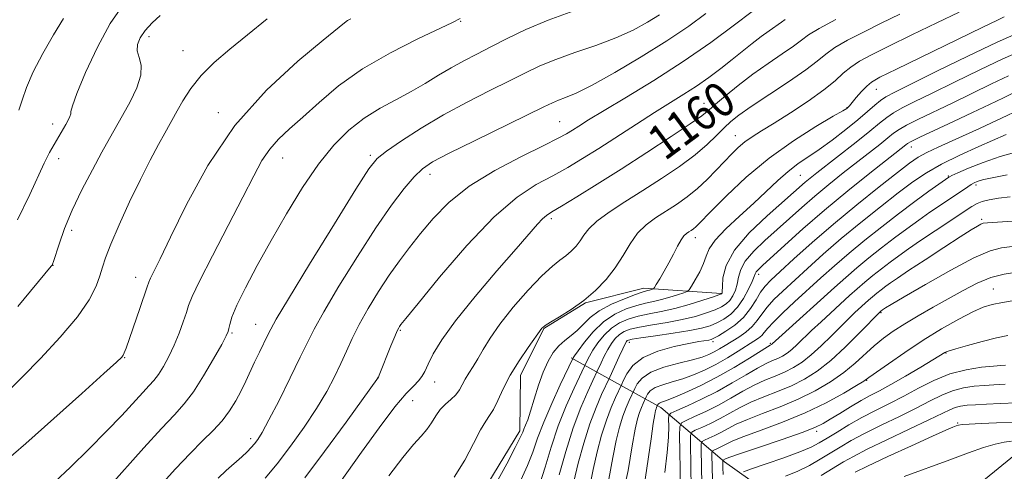
# Model space of a CAD drawing. Extents: x 2179800 to 2182700, y 339800 to 342700.
# Drawn here: x 2181649 to 2181876, y 340629 to 340734 of the extents above; entities that cross this region are included whole.
import ezdxf

# ---------------------------------------------------------------- set-up
doc = ezdxf.new("R2010")
doc.units = 0
doc.header["$MEASUREMENT"] = 0
for name, color, linetype, lineweight in [('DTM HARD BREAKLINE', 7, 'Continuous', 0), ('DTM SPOT ELEVATION', 2, 'Continuous', 13), ('INDEX CONTOUR', 41, 'Continuous', 13), ('INDEX CONTOUR LABEL', 244, 'Continuous', 0), ('INTERMEDIATE CONTOUR', 44, 'Continuous', 0)]:
    doc.layers.add(name, color=color, linetype=linetype, lineweight=lineweight)
doc.styles.add('Style-ITALICS', font='ITALICS.shx')

msp = doc.modelspace()

# ---------------------------------------------------------------- linework, layer by layer
at = {"layer": 'DTM HARD BREAKLINE'}
for points in [[(2181810.75, 340670.51, 1150.09), (2181792.76, 340671.74, 1154.57), (2181779.31, 340668.34, 1155.98), (2181769.72, 340662.43, 1155.91), (2181764.32, 340651.53, 1155.38), (2181764.2, 340638.82, 1154.39), (2181753.08, 340620.57, 1154.89), (2181733.82, 340600.98, 1155.81), (2181722.06, 340589.8, 1155.38), (2181704.26, 340574.08, 1154.82), (2181685.75, 340558.72, 1155.03), (2181670.44, 340544.75, 1152.91), (2181657.6, 340531.46, 1152.7), (2181642.98, 340516.41, 1152.77), (2181634.37, 340502.73, 1152.24), (2181620.05, 340481.68, 1152.84), (2181606.5, 340467.69, 1152.84), (2181598.24, 340453.64, 1152.31), (2181585.68, 340432.93, 1152.27), (2181574.59, 340417.5, 1151.43)], [(2181776.01, 340655.66, 1152.27), (2181796.73, 340644.16, 1137.41), (2181811.44, 340631.66, 1125.65), (2181825.47, 340621.64, 1119.09), (2181834.24, 340615.56, 1113.86)], [(2181879.56, 340634.16, 1114.92), (2181864.61, 340621.94, 1113.05), (2181850.06, 340613.96, 1111.95), (2181840.8, 340605.93, 1110.68), (2181831.16, 340594.37, 1108.99), (2181826.12, 340584.18, 1107.68), (2181822.15, 340575.74, 1106.31), (2181815.71, 340566.98, 1105.35), (2181808.23, 340560.34, 1104.96), (2181795.81, 340553.05, 1104.22), (2181790.8, 340546.03, 1103.34), (2181787.14, 340532.65, 1102.35), (2181785.25, 340519.61, 1100.87), (2181780.19, 340508.36, 1100.06), (2181774.47, 340500.64, 1099.21), (2181771.59, 340494.67, 1097.9), (2181765.13, 340484.14, 1097.34), (2181759.4, 340475.02, 1096.67), (2181753.3, 340465.54, 1096.14), (2181747.2, 340455.01, 1095.43), (2181742.18, 340446.93, 1094.69), (2181740.7, 340439.53, 1093.98), (2181740.62, 340431.77, 1093.21), (2181738.77, 340422.61, 1091.94)]]:
    msp.add_polyline3d(points, dxfattribs=at)
at = {"layer": 'DTM SPOT ELEVATION'}
for p in [(2181750.5, 340733.31, 1171.91), (2181678.58, 340729.81, 1177.51), (2181686.39, 340726.57, 1177.08), (2181846.45, 340717.65, 1153.23), (2181806.71, 340714.35, 1160.66), (2181694.61, 340712.25, 1174.37), (2181839.72, 340713.38, 1154.05), (2181773.39, 340710.19, 1164.96), (2181656.37, 340709.65, 1180.51), (2181813.88, 340706.9, 1156.78), (2181854.57, 340704.32, 1145.36), (2181657.76, 340701.59, 1179.51), (2181709.46, 340701.8, 1171.25), (2181729.64, 340702.36, 1168.29), (2181743.47, 340697.97, 1165.41), (2181828.95, 340697.75, 1150.98), (2181863.05, 340697.6, 1140.13), (2181869.45, 340695.53, 1137.62), (2181771.41, 340687.76, 1159.65), (2181870.77, 340687.62, 1134.29), (2181660.71, 340685.09, 1177.52), (2181804.67, 340683.36, 1153.43), (2181656.39, 340676.99, 1177.97), (2181675.5, 340674.2, 1174.61), (2181819.31, 340674.89, 1145.53), (2181873.48, 340671.56, 1128.85), (2181847.56, 340666.04, 1131.81), (2181703.19, 340663.4, 1168.8), (2181697.77, 340661.41, 1169.83), (2181736.61, 340661.97, 1161.84), (2181789.43, 340659.25, 1145.5), (2181808.75, 340659.38, 1143.64), (2181821.97, 340658.97, 1138.21), (2181672.97, 340655.67, 1173.92), (2181862.5, 340656.76, 1125.92), (2181731.41, 340651.13, 1162.02), (2181744.54, 340650.06, 1159.35), (2181844.22, 340650.48, 1127.93), (2181739.41, 340645.75, 1159.16), (2181865.21, 340640.61, 1118.15), (2181702.01, 340637.02, 1166.44), (2181832.69, 340638.68, 1125.58)]:
    msp.add_point(p, dxfattribs=at)
at = {"layer": 'INDEX CONTOUR'}
for points in [[(2181648.194, 340687.52, 1180), (2181651.064, 340693.312, 1180), (2181654.377, 340700.573, 1180), (2181655.123, 340702.115, 1180), (2181655.618, 340703.037, 1180), (2181659.35, 340709.528, 1180), (2181659.905, 340710.524, 1180), (2181660.3, 340711.318, 1180), (2181660.504, 340711.934, 1180), (2181660.572, 340712.533, 1180), (2181660.885, 340713.821, 1180), (2181661.908, 340716.642, 1180), (2181663.949, 340721.472, 1180), (2181666.688, 340727.316, 1180), (2181669.648, 340732.81, 1180), (2181672.435, 340736.925, 1180)], [(2181669.177, 340625.609, 1170), (2181677.374, 340634.837, 1170), (2181681.456, 340639.333, 1170), (2181684.466, 340642.518, 1170), (2181686.727, 340645.005, 1170), (2181688.826, 340647.766, 1170), (2181691.176, 340651.452, 1170), (2181693.502, 340655.429, 1170), (2181695.354, 340658.741, 1170), (2181696.41, 340660.701, 1170), (2181696.86, 340661.695, 1170), (2181697.02, 340662.376, 1170), (2181697.206, 340663.351, 1170), (2181697.718, 340665.026, 1170), (2181698.854, 340667.766, 1170), (2181700.829, 340671.809, 1170), (2181703.527, 340676.922, 1170), (2181706.749, 340682.75, 1170), (2181710.302, 340688.915, 1170), (2181714.01, 340694.945, 1170), (2181717.702, 340700.341, 1170), (2181721.256, 340704.725, 1170), (2181724.737, 340708.195, 1170), (2181728.262, 340710.964, 1170), (2181731.904, 340713.243, 1170), (2181735.555, 340715.223, 1170), (2181739.072, 340717.09, 1170), (2181742.345, 340718.982, 1170), (2181745.41, 340720.854, 1170), (2181748.337, 340722.606, 1170), (2181751.217, 340724.191, 1170), (2181754.208, 340725.733, 1170), (2181757.488, 340727.403, 1170), (2181761.228, 340729.323, 1170), (2181765.592, 340731.431, 1170), (2181770.734, 340733.614, 1170), (2181776.633, 340735.75, 1170)], [(2181824.721, 340725.779, 1160), (2181827.344, 340727.596, 1160), (2181829.149, 340728.959, 1160), (2181830.821, 340730.189, 1160), (2181833.266, 340731.698, 1160), (2181837.073, 340733.756, 1160)], [(2181720.854, 340624.361, 1160), (2181727.589, 340633.85, 1160), (2181731.671, 340639.512, 1160), (2181735.311, 340644.324, 1160), (2181737.95, 340647.435, 1160), (2181739.695, 340649.205, 1160), (2181740.817, 340650.297, 1160), (2181741.583, 340651.301, 1160), (2181742.237, 340652.52, 1160), (2181743.018, 340654.185, 1160), (2181744.193, 340656.529, 1160), (2181746.151, 340659.79, 1160), (2181749.309, 340664.21, 1160), (2181753.831, 340669.806, 1160), (2181758.871, 340675.712, 1160), (2181763.332, 340680.841, 1160), (2181768.231, 340686.505, 1160), (2181769.373, 340687.733, 1160), (2181770.304, 340688.527, 1160), (2181771.584, 340689.351, 1160), (2181773.787, 340690.664, 1160), (2181777.335, 340692.819, 1160), (2181782.043, 340695.735, 1160), (2181787.575, 340699.225, 1160), (2181793.508, 340703.04, 1160), (2181799.089, 340706.693, 1160), (2181803.478, 340709.636, 1160), (2181806.142, 340711.524, 1160), (2181807.762, 340712.819, 1160), (2181809.327, 340714.185, 1160), (2181811.617, 340716.126, 1160), (2181814.578, 340718.521, 1160), (2181817.953, 340721.085, 1160), (2181821.458, 340723.56, 1160), (2181824.721, 340725.779, 1160)], [(2181768.801, 340626.569, 1150), (2181769.983, 340630.427, 1150), (2181771.38, 340635.03, 1150), (2181773.022, 340639.91, 1150), (2181774.88, 340644.597, 1150), (2181776.677, 340648.648, 1150), (2181779.707, 340655.057, 1150), (2181780.233, 340656.06, 1150), (2181781.05, 340657.419, 1150), (2181782.203, 340659.1, 1150), (2181783.65, 340660.88, 1150), (2181785.322, 340662.487, 1150), (2181787.169, 340663.713, 1150), (2181789.209, 340664.6, 1150), (2181791.476, 340665.252, 1150), (2181794.006, 340665.781, 1150), (2181796.816, 340666.321, 1150), (2181799.932, 340667.015, 1150), (2181803.279, 340667.941, 1150), (2181806.43, 340668.927, 1150), (2181808.862, 340669.736, 1150), (2181810.727, 340670.382, 1150), (2181810.83, 340670.44, 1150), (2181810.862, 340670.541, 1150), (2181810.892, 340670.979, 1150), (2181810.923, 340672.082, 1150), (2181811.055, 340674.095, 1150), (2181811.785, 340676.949, 1150), (2181813.707, 340680.494, 1150), (2181817.134, 340684.505, 1150), (2181821.252, 340688.451, 1150), (2181830.04, 340696.175, 1150), (2181831.174, 340697.111, 1150), (2181832.73, 340698.345, 1150), (2181841.795, 340705.426, 1150), (2181844.961, 340707.951, 1150), (2181847.214, 340709.809, 1150), (2181848.867, 340711.138, 1150), (2181850.436, 340712.215, 1150), (2181852.417, 340713.315, 1150), (2181855.208, 340714.7, 1150), (2181859.182, 340716.633, 1150), (2181864.481, 340719.238, 1150), (2181870.311, 340722.09, 1150), (2181875.647, 340724.627, 1150), (2181879.743, 340726.432, 1150)], [(2181787.64, 340622.761, 1140), (2181789.148, 340629.65, 1140), (2181790.124, 340635.364, 1140), (2181790.815, 340639.203, 1140), (2181791.338, 340641.541, 1140), (2181791.783, 340643.021, 1140), (2181792.215, 340644.171, 1140), (2181792.602, 340645.074, 1140), (2181793.331, 340646.635, 1140), (2181793.644, 340647.238, 1140), (2181794.275, 340648.001, 1140), (2181795.402, 340648.769, 1140), (2181797.138, 340649.435, 1140), (2181799.331, 340650.069, 1140), (2181801.765, 340650.785, 1140), (2181804.266, 340651.683, 1140), (2181806.81, 340652.789, 1140), (2181809.419, 340654.113, 1140), (2181812.069, 340655.627, 1140), (2181814.564, 340657.156, 1140), (2181818.212, 340659.459, 1140), (2181819.275, 340660.179, 1140), (2181820.008, 340660.801, 1140), (2181820.597, 340661.493, 1140), (2181821.374, 340662.46, 1140), (2181822.709, 340663.914, 1140), (2181824.854, 340665.993, 1140), (2181827.599, 340668.532, 1140), (2181833.665, 340674.076, 1140), (2181836.797, 340676.897, 1140), (2181840.155, 340679.808, 1140), (2181843.826, 340682.839, 1140), (2181847.697, 340685.908, 1140), (2181851.601, 340688.901, 1140), (2181855.344, 340691.691, 1140), (2181858.607, 340694.075, 1140), (2181863.179, 340697.351, 1140), (2181863.331, 340697.44, 1140), (2181863.877, 340697.697, 1140), (2181865.238, 340698.314, 1140), (2181867.711, 340699.402, 1140), (2181871.091, 340700.761, 1140), (2181875.045, 340702.115, 1140), (2181879.209, 340703.235, 1140)], [(2181806.185, 340626.503, 1130), (2181806.031, 340634.596, 1130), (2181806.038, 340635.796, 1130), (2181806.237, 340636.324, 1130), (2181806.797, 340636.63, 1130), (2181807.829, 340637.084, 1130), (2181809.198, 340637.716, 1130), (2181810.707, 340638.476, 1130), (2181812.257, 340639.326, 1130), (2181814.123, 340640.298, 1130), (2181816.679, 340641.436, 1130), (2181820.157, 340642.777, 1130), (2181824.23, 340644.325, 1130), (2181828.43, 340646.072, 1130), (2181832.36, 340648.004, 1130), (2181835.896, 340650.072, 1130), (2181838.984, 340652.22, 1130), (2181841.602, 340654.382, 1130), (2181845.983, 340658.417, 1130), (2181848.078, 340660.154, 1130), (2181850.353, 340661.796, 1130), (2181853.003, 340663.492, 1130), (2181856.145, 340665.35, 1130), (2181859.601, 340667.317, 1130), (2181866.487, 340671.199, 1130), (2181869.715, 340672.869, 1130), (2181872.856, 340674.162, 1130), (2181875.932, 340674.977, 1130), (2181878.845, 340675.422, 1130)], [(2181833.716, 340628.468, 1120), (2181838.85, 340631.606, 1120), (2181841.157, 340632.905, 1120), (2181844.341, 340634.528, 1120), (2181848.915, 340636.728, 1120), (2181854.041, 340639.154, 1120), (2181858.546, 340641.299, 1120), (2181863.382, 340643.673, 1120), (2181864.65, 340644.187, 1120), (2181865.903, 340644.499, 1120), (2181867.401, 340644.693, 1120), (2181869.333, 340644.833, 1120), (2181871.856, 340644.968, 1120), (2181875.008, 340645.105, 1120), (2181878.794, 340645.238, 1120)]]:
    msp.add_polyline3d(points, dxfattribs=at)
at = {"layer": 'INTERMEDIATE CONTOUR'}
for points in [[(2181681.163, 340626.08, 1168), (2181684.705, 340630.006, 1168), (2181688.05, 340633.579, 1168), (2181690.947, 340636.476, 1168), (2181693.395, 340638.883, 1168), (2181695.447, 340641.111, 1168), (2181697.164, 340643.407, 1168), (2181698.604, 340645.751, 1168), (2181699.83, 340648.057, 1168), (2181700.908, 340650.268, 1168), (2181702.957, 340654.671, 1168), (2181704.062, 340656.981, 1168), (2181705.983, 340660.917, 1168), (2181706.67, 340662.296, 1168), (2181707.948, 340664.548, 1168), (2181710.766, 340669.24, 1168), (2181715.644, 340677.228, 1168), (2181721.372, 340686.556, 1168), (2181726.313, 340694.555, 1168), (2181729.322, 340699.282, 1168), (2181731.237, 340701.671, 1168), (2181733.392, 340703.378, 1168), (2181736.823, 340705.717, 1168), (2181741.371, 340708.635, 1168), (2181746.583, 340711.739, 1168), (2181752.007, 340714.683, 1168), (2181757.216, 340717.333, 1168), (2181761.787, 340719.602, 1168), (2181765.483, 340721.451, 1168), (2181768.806, 340723.025, 1168), (2181772.444, 340724.519, 1168), (2181776.871, 340726.091, 1168), (2181781.707, 340727.759, 1168), (2181786.359, 340729.507, 1168), (2181790.349, 340731.309, 1168), (2181793.663, 340733.095, 1168), (2181796.4, 340734.785, 1168)], [(2181694.538, 340627.848, 1166), (2181696.424, 340629.61, 1166), (2181699.988, 340632.796, 1166), (2181701.251, 340633.978, 1166), (2181702.189, 340634.934, 1166), (2181702.941, 340635.791, 1166), (2181703.679, 340636.759, 1166), (2181704.684, 340638.385, 1166), (2181706.266, 340641.297, 1166), (2181708.583, 340645.816, 1166), (2181711.19, 340651.042, 1166), (2181713.491, 340655.763, 1166), (2181715.125, 340659.197, 1166), (2181716.664, 340662.255, 1166), (2181718.916, 340666.275, 1166), (2181722.428, 340672.157, 1166), (2181726.696, 340679.041, 1166), (2181730.955, 340685.629, 1166), (2181734.581, 340690.875, 1166), (2181737.504, 340694.743, 1166), (2181739.796, 340697.446, 1166), (2181741.683, 340699.28, 1166), (2181744.025, 340700.857, 1166), (2181747.839, 340702.872, 1166), (2181753.689, 340705.769, 1166), (2181769.697, 340713.566, 1166), (2181771.697, 340714.521, 1166), (2181773.066, 340715.092, 1166), (2181774.693, 340715.696, 1166), (2181777.135, 340716.729, 1166), (2181780.864, 340718.584, 1166), (2181786.116, 340721.497, 1166), (2181792.184, 340725.086, 1166), (2181798.125, 340728.815, 1166), (2181803.158, 340732.216, 1166), (2181807.125, 340735.092, 1166)], [(2181705.372, 340627.889, 1164), (2181708.129, 340631.2, 1164), (2181711.242, 340635.249, 1164), (2181714.407, 340639.664, 1164), (2181717.276, 340643.987, 1164), (2181719.586, 340647.853, 1164), (2181721.398, 340651.273, 1164), (2181722.859, 340654.346, 1164), (2181724.131, 340657.205, 1164), (2181725.449, 340660.099, 1164), (2181727.066, 340663.311, 1164), (2181729.153, 340667.01, 1164), (2181731.551, 340670.93, 1164), (2181734.017, 340674.692, 1164), (2181736.38, 340678.031, 1164), (2181738.741, 340681.141, 1164), (2181741.271, 340684.329, 1164), (2181744.176, 340687.822, 1164), (2181747.796, 340691.534, 1164), (2181752.505, 340695.295, 1164), (2181758.412, 340698.919, 1164), (2181764.564, 340702.137, 1164), (2181769.739, 340704.662, 1164), (2181773.055, 340706.314, 1164), (2181774.977, 340707.361, 1164), (2181776.306, 340708.18, 1164), (2181777.801, 340709.135, 1164), (2181780.053, 340710.541, 1164), (2181783.608, 340712.7, 1164), (2181788.805, 340715.813, 1164), (2181795.125, 340719.683, 1164), (2181801.837, 340724.012, 1164), (2181808.239, 340728.459, 1164), (2181813.742, 340732.5, 1164), (2181817.787, 340735.57, 1164)], [(2181733.947, 340628.386, 1158), (2181737.147, 340632.643, 1158), (2181739.615, 340635.602, 1158), (2181741.408, 340637.571, 1158), (2181742.734, 340639.112, 1158), (2181743.793, 340640.674, 1158), (2181744.758, 340642.244, 1158), (2181745.795, 340643.696, 1158), (2181747.009, 340644.938, 1158), (2181748.268, 340646.039, 1158), (2181749.378, 340647.105, 1158), (2181750.208, 340648.223, 1158), (2181750.877, 340649.417, 1158), (2181751.563, 340650.692, 1158), (2181752.409, 340652.069, 1158), (2181753.404, 340653.616, 1158), (2181754.501, 340655.414, 1158), (2181755.711, 340657.558, 1158), (2181757.288, 340660.179, 1158), (2181759.548, 340663.429, 1158), (2181762.648, 340667.311, 1158), (2181766.105, 340671.269, 1158), (2181769.278, 340674.606, 1158), (2181771.681, 340676.82, 1158), (2181773.433, 340678.195, 1158), (2181774.809, 340679.21, 1158), (2181776.035, 340680.262, 1158), (2181777.138, 340681.413, 1158), (2181778.095, 340682.641, 1158), (2181778.963, 340683.948, 1158), (2181780.096, 340685.417, 1158), (2181781.925, 340687.154, 1158), (2181784.757, 340689.236, 1158), (2181788.403, 340691.625, 1158), (2181792.547, 340694.253, 1158), (2181796.866, 340697.039, 1158), (2181801.011, 340699.841, 1158), (2181804.623, 340702.505, 1158), (2181807.44, 340704.895, 1158), (2181809.591, 340706.97, 1158), (2181811.3, 340708.71, 1158), (2181812.849, 340710.166, 1158), (2181814.753, 340711.678, 1158), (2181817.584, 340713.659, 1158), (2181826.177, 340719.362, 1158), (2181830.146, 340722.1, 1158), (2181832.835, 340724.155, 1158), (2181834.798, 340725.742, 1158), (2181836.903, 340727.236, 1158), (2181839.825, 340728.935, 1158), (2181843.478, 340730.841, 1158), (2181847.586, 340732.887, 1158), (2181851.885, 340734.993, 1158)], [(2181748.989, 340628.112, 1156), (2181751.443, 340632.013, 1156), (2181753.496, 340635.886, 1156), (2181755.114, 340639.037, 1156), (2181756.29, 340641.013, 1156), (2181757.2, 340642.325, 1156), (2181758.056, 340643.722, 1156), (2181759.054, 340645.796, 1156), (2181760.32, 340648.501, 1156), (2181761.967, 340651.629, 1156), (2181764.012, 340654.935, 1156), (2181766.099, 340657.999, 1156), (2181769.282, 340662.473, 1156), (2181769.473, 340662.673, 1156), (2181770.025, 340663.072, 1156), (2181771.255, 340663.838, 1156), (2181773.36, 340665.093, 1156), (2181776.054, 340666.792, 1156), (2181778.93, 340668.845, 1156), (2181781.641, 340671.171, 1156), (2181784.08, 340673.719, 1156), (2181786.199, 340676.437, 1156), (2181787.995, 340679.252, 1156), (2181789.643, 340681.973, 1156), (2181791.36, 340684.384, 1156), (2181793.318, 340686.335, 1156), (2181795.503, 340687.967, 1156), (2181800.301, 340691.074, 1156), (2181802.768, 340692.802, 1156), (2181805.169, 340694.71, 1156), (2181807.428, 340696.805, 1156), (2181809.507, 340698.946, 1156), (2181811.374, 340700.954, 1156), (2181813.026, 340702.691, 1156), (2181814.561, 340704.178, 1156), (2181816.104, 340705.475, 1156), (2181817.81, 340706.679, 1156), (2181819.957, 340708.037, 1156), (2181822.855, 340709.83, 1156), (2181826.637, 340712.226, 1156), (2181830.716, 340714.921, 1156), (2181834.331, 340717.492, 1156), (2181836.931, 340719.614, 1156), (2181838.826, 340721.329, 1156), (2181840.54, 340722.773, 1156), (2181842.577, 340724.112, 1156), (2181845.372, 340725.616, 1156), (2181849.342, 340727.585, 1156), (2181854.647, 340730.175, 1156), (2181860.425, 340732.973, 1156), (2181865.56, 340735.42, 1156)], [(2181644.456, 340630.929, 1174), (2181650.111, 340635.867, 1174), (2181656.64, 340641.661, 1174), (2181663.065, 340647.411, 1174), (2181668.167, 340652, 1174), (2181671.071, 340654.634, 1174), (2181672.278, 340655.79, 1174), (2181672.636, 340656.266, 1174), (2181672.875, 340656.799, 1174), (2181673.276, 340657.893, 1174), (2181676.429, 340667.028, 1174), (2181678.136, 340672.065, 1174), (2181678.512, 340673.091, 1174), (2181678.939, 340674.007, 1174), (2181679.722, 340675.551, 1174), (2181681.164, 340678.464, 1174), (2181683.573, 340683.487, 1174), (2181687.206, 340691.013, 1174), (2181692.127, 340700.049, 1174), (2181698.352, 340709.256, 1174), (2181705.664, 340717.457, 1174), (2181712.921, 340724.137, 1174), (2181718.743, 340728.943, 1174), (2181723.713, 340732.975, 1174), (2181724.418, 340733.491, 1174), (2181725.124, 340733.919, 1174)], [(2181646.435, 340648.367, 1176), (2181649.397, 340651.282, 1176), (2181653.528, 340655.485, 1176), (2181658.099, 340660.384, 1176), (2181662.108, 340665.135, 1176), (2181664.793, 340669.062, 1176), (2181666.347, 340672.156, 1176), (2181667.211, 340674.573, 1176), (2181667.809, 340676.563, 1176), (2181668.526, 340678.752, 1176), (2181669.734, 340681.86, 1176), (2181671.681, 340686.345, 1176), (2181674.101, 340691.621, 1176), (2181676.605, 340696.843, 1176), (2181678.856, 340701.303, 1176), (2181680.742, 340704.867, 1176), (2181682.204, 340707.539, 1176), (2181685.071, 340712.662, 1176), (2181686.411, 340714.984, 1176), (2181688.236, 340717.777, 1176), (2181690.622, 340720.777, 1176), (2181693.622, 340723.787, 1176), (2181697.214, 340726.887, 1176), (2181701.343, 340730.223, 1176), (2181705.887, 340733.857, 1176)], [(2181648.311, 340667.503, 1178), (2181656.025, 340676.805, 1178), (2181656.223, 340677.07, 1178), (2181656.312, 340677.266, 1178), (2181656.523, 340677.885, 1178), (2181657.809, 340681.913, 1178), (2181659.073, 340685.472, 1178), (2181660.833, 340689.745, 1178), (2181663.076, 340694.428, 1178), (2181665.499, 340699.052, 1178), (2181667.724, 340703.112, 1178), (2181669.487, 340706.275, 1178), (2181672.489, 340711.601, 1178), (2181674.198, 340714.707, 1178), (2181675.764, 340717.954, 1178), (2181676.717, 340720.893, 1178), (2181676.762, 340723.189, 1178), (2181676.284, 340724.975, 1178), (2181675.841, 340726.501, 1178), (2181675.893, 340727.985, 1178), (2181676.509, 340729.52, 1178), (2181677.665, 340731.167, 1178), (2181679.294, 340732.937, 1178), (2181681.189, 340734.644, 1178)], [(2181648.561, 340712.835, 1182), (2181649.287, 340715.093, 1182), (2181650.3, 340718.012, 1182), (2181651.847, 340721.635, 1182), (2181654.052, 340725.889, 1182), (2181656.549, 340730.232, 1182), (2181658.849, 340734.004, 1182)], [(2181656.87, 340627.012, 1172), (2181660.478, 340630.436, 1172), (2181664.671, 340634.535, 1172), (2181668.786, 340638.688, 1172), (2181672.271, 340642.361, 1172), (2181677.126, 340647.668, 1172), (2181678.601, 340649.229, 1172), (2181679.708, 340650.446, 1172), (2181680.737, 340651.799, 1172), (2181681.905, 340653.657, 1172), (2181683.171, 340655.972, 1172), (2181684.422, 340658.593, 1172), (2181685.555, 340661.341, 1172), (2181686.5, 340663.942, 1172), (2181687.199, 340666.096, 1172), (2181687.701, 340667.744, 1172), (2181688.504, 340669.789, 1172), (2181690.216, 340673.375, 1172), (2181693.199, 340679.196, 1172), (2181696.827, 340686.154, 1172), (2181700.225, 340692.703, 1172), (2181702.746, 340697.642, 1172), (2181704.652, 340701.171, 1172), (2181706.43, 340703.833, 1172), (2181708.503, 340706.145, 1172), (2181711.028, 340708.492, 1172), (2181714.099, 340711.229, 1172), (2181717.821, 340714.597, 1172), (2181722.352, 340718.397, 1172), (2181727.859, 340722.317, 1172), (2181734.283, 340726.043, 1172), (2181740.627, 340729.257, 1172), (2181748.599, 340733.043, 1172), (2181750.422, 340733.988, 1172)], [(2181714.57, 340627.909, 1162), (2181719.105, 340634.026, 1162), (2181724.047, 340640.815, 1162), (2181731.515, 340651.169, 1162), (2181731.711, 340651.637, 1162), (2181734.417, 340658.403, 1162), (2181735.299, 340660.553, 1162), (2181735.879, 340661.894, 1162), (2181736.214, 340662.578, 1162), (2181736.418, 340662.912, 1162), (2181736.731, 340663.329, 1162), (2181737.874, 340664.747, 1162), (2181740.686, 340668.205, 1162), (2181745.665, 340674.261, 1162), (2181751.918, 340681.534, 1162), (2181758.208, 340688.162, 1162), (2181763.549, 340692.73, 1162), (2181767.973, 340695.62, 1162), (2181771.763, 340697.662, 1162), (2181775.211, 340699.577, 1162), (2181778.641, 340701.634, 1162), (2181782.382, 340703.991, 1162), (2181791.084, 340709.597, 1162), (2181795.281, 340712.274, 1162), (2181802.038, 340716.48, 1162), (2181804.942, 340718.37, 1162), (2181807.787, 340720.367, 1162), (2181810.553, 340722.435, 1162), (2181813.174, 340724.482, 1162), (2181817.82, 340728.212, 1162), (2181819.866, 340729.798, 1162), (2181821.727, 340731.145, 1162), (2181824.544, 340733.091, 1162), (2181825.428, 340733.745, 1162)], [(2181773.19, 340658.408, 1154), (2181774.575, 340659.651, 1154), (2181776.003, 340660.773, 1154), (2181777.405, 340661.965, 1154), (2181778.778, 340663.368, 1154), (2181780.37, 340664.918, 1154), (2181782.498, 340666.503, 1154), (2181785.313, 340668.005, 1154), (2181788.314, 340669.299, 1154), (2181790.836, 340670.256, 1154), (2181792.393, 340670.797, 1154), (2181793.203, 340671.041, 1154), (2181793.663, 340671.153, 1154), (2181794.09, 340671.272, 1154), (2181794.805, 340671.502, 1154), (2181795, 340671.596, 1154), (2181795.221, 340671.875, 1154), (2181795.66, 340672.578, 1154), (2181796.447, 340673.869, 1154), (2181797.478, 340675.61, 1154), (2181798.588, 340677.591, 1154), (2181799.638, 340679.601, 1154), (2181800.579, 340681.432, 1154), (2181801.388, 340682.882, 1154), (2181802.054, 340683.811, 1154), (2181802.626, 340684.356, 1154), (2181803.158, 340684.719, 1154), (2181803.701, 340685.071, 1154), (2181804.248, 340685.454, 1154), (2181804.781, 340685.877, 1154), (2181805.368, 340686.43, 1154), (2181808.48, 340689.63, 1154), (2181811.879, 340693.058, 1154), (2181816.407, 340697.324, 1154), (2181821.699, 340701.758, 1154), (2181827.315, 340705.763, 1154), (2181832.522, 340709.046, 1154), (2181836.515, 340711.391, 1154), (2181838.734, 340712.68, 1154), (2181839.609, 340713.202, 1154), (2181839.816, 340713.346, 1154), (2181839.943, 340713.469, 1154), (2181840.23, 340713.793, 1154), (2181841.834, 340715.698, 1154), (2181843.05, 340717.108, 1154), (2181844.23, 340718.375, 1154), (2181845.345, 340719.308, 1154), (2181847.268, 340720.393, 1154), (2181851.099, 340722.283, 1154), (2181870.848, 340731.891, 1154), (2181874.406, 340733.609, 1154), (2181875.942, 340734.32, 1154)], [(2181764.423, 340627.43, 1152), (2181765.96, 340630.762, 1152), (2181767.153, 340633.891, 1152), (2181768.281, 340637.121, 1152), (2181769.676, 340640.816, 1152), (2181771.533, 340645.135, 1152), (2181773.508, 340649.42, 1152), (2181776.487, 340655.64, 1152), (2181776.812, 340656.119, 1152), (2181777.62, 340657.259, 1152), (2181779.079, 340659.227, 1152), (2181781.092, 340661.629, 1152), (2181783.496, 340663.926, 1152), (2181786.118, 340665.691, 1152), (2181788.746, 340666.929, 1152), (2181791.156, 340667.754, 1152), (2181793.2, 340668.289, 1152), (2181795.019, 340668.684, 1152), (2181796.829, 340669.095, 1152), (2181798.758, 340669.631, 1152), (2181800.581, 340670.202, 1152), (2181801.987, 340670.668, 1152), (2181802.782, 340670.967, 1152), (2181803.247, 340671.358, 1152), (2181803.779, 340672.172, 1152), (2181804.659, 340673.628, 1152), (2181805.698, 340675.485, 1152), (2181806.582, 340677.382, 1152), (2181807.155, 340679.077, 1152), (2181807.845, 340680.781, 1152), (2181809.232, 340682.821, 1152), (2181811.702, 340685.418, 1152), (2181814.87, 340688.37, 1152), (2181818.164, 340691.37, 1152), (2181823.728, 340696.613, 1152), (2181826.095, 340698.69, 1152), (2181828.343, 340700.385, 1152), (2181833.273, 340703.729, 1152), (2181836.276, 340705.918, 1152), (2181839.38, 340708.309, 1152), (2181842.19, 340710.58, 1152), (2181844.405, 340712.469, 1152), (2181846.093, 340713.948, 1152), (2181847.418, 340715.052, 1152), (2181848.675, 340715.9, 1152), (2181850.693, 340716.97, 1152), (2181860.433, 340721.802, 1152), (2181867.577, 340725.305, 1152), (2181874.326, 340728.514, 1152), (2181879.537, 340730.811, 1152)], [(2181773.25, 340628.67, 1148), (2181774.772, 340634.049, 1148), (2181776.502, 340639.501, 1148), (2181778.266, 340644.207, 1148), (2181779.853, 340647.895, 1148), (2181781.044, 340650.435, 1148), (2181782.054, 340652.559, 1148), (2181782.925, 340654.474, 1148), (2181783.655, 340656, 1148), (2181784.479, 340657.579, 1148), (2181785.328, 340658.973, 1148), (2181786.208, 340660.131, 1148), (2181787.148, 340661.048, 1148), (2181788.219, 340661.737, 1148), (2181789.671, 340662.271, 1148), (2181791.796, 340662.75, 1148), (2181794.758, 340663.255, 1148), (2181798.205, 340663.821, 1148), (2181801.656, 340664.473, 1148), (2181804.705, 340665.217, 1148), (2181807.246, 340665.995, 1148), (2181809.251, 340666.734, 1148), (2181810.72, 340667.394, 1148), (2181811.785, 340668.071, 1148), (2181812.612, 340668.89, 1148), (2181813.329, 340669.953, 1148), (2181813.926, 340671.235, 1148), (2181814.358, 340672.681, 1148), (2181814.655, 340674.256, 1148), (2181815.14, 340676.004, 1148), (2181816.214, 340677.987, 1148), (2181818.149, 340680.241, 1148), (2181820.713, 340682.69, 1148), (2181829.243, 340690.338, 1148), (2181832.264, 340692.961, 1148), (2181835.512, 340695.651, 1148), (2181838.83, 340698.307, 1148), (2181847.248, 340704.907, 1148), (2181849.104, 340706.386, 1148), (2181850.431, 340707.464, 1148), (2181851.691, 340708.367, 1148), (2181853.454, 340709.38, 1148), (2181856.159, 340710.729, 1148), (2181863.934, 340714.439, 1148), (2181873.045, 340718.875, 1148), (2181876.967, 340720.739, 1148)], [(2181776.611, 340627.084, 1146), (2181777.641, 340631.303, 1146), (2181778.913, 340635.922, 1146), (2181780.323, 340640.382, 1146), (2181781.753, 340644.198, 1146), (2181783.04, 340647.189, 1146), (2181784.907, 340651.154, 1146), (2181787.076, 340655.94, 1146), (2181787.909, 340657.738, 1146), (2181788.452, 340658.846, 1146), (2181788.766, 340659.383, 1146), (2181788.974, 340659.611, 1146), (2181789.27, 340659.758, 1146), (2181790.134, 340659.942, 1146), (2181792.116, 340660.248, 1146), (2181795.512, 340660.729, 1146), (2181799.594, 340661.322, 1146), (2181803.381, 340661.931, 1146), (2181806.13, 340662.492, 1146), (2181808.063, 340663.063, 1146), (2181809.64, 340663.733, 1146), (2181811.23, 340664.593, 1146), (2181812.843, 340665.757, 1146), (2181814.393, 340667.34, 1146), (2181815.796, 340669.365, 1146), (2181816.96, 340671.491, 1146), (2181817.794, 340673.281, 1146), (2181818.254, 340674.417, 1146), (2181818.495, 340675.058, 1146), (2181818.721, 340675.479, 1146), (2181819.164, 340675.976, 1146), (2181820.174, 340676.928, 1146), (2181825.305, 340681.639, 1146), (2181829.518, 340685.434, 1146), (2181834.489, 340689.747, 1146), (2181839.85, 340694.19, 1146), (2181844.93, 340698.27, 1146), (2181853.245, 340704.821, 1146), (2181853.647, 340705.119, 1146), (2181854.516, 340705.596, 1146), (2181856.472, 340706.543, 1146), (2181864.238, 340710.159, 1146), (2181868.685, 340712.246, 1146), (2181872.577, 340714.11, 1146), (2181875.778, 340715.66, 1146), (2181878.288, 340716.852, 1146)], [(2181780.278, 340625.649, 1144), (2181781.115, 340629.844, 1144), (2181782.032, 340633.937, 1144), (2181783.056, 340637.795, 1144), (2181784.143, 340641.261, 1144), (2181785.24, 340644.189, 1144), (2181786.228, 340646.484, 1144), (2181787.68, 340649.571, 1144), (2181788.082, 340650.459, 1144), (2181788.85, 340651.986, 1144), (2181790.265, 340653.887, 1144), (2181792.614, 340655.738, 1144), (2181795.999, 340657.194, 1144), (2181799.792, 340658.239, 1144), (2181803.175, 340658.943, 1144), (2181805.522, 340659.376, 1144), (2181807.795, 340659.751, 1144), (2181808.352, 340659.875, 1144), (2181808.979, 340660.145, 1144), (2181810.029, 340660.732, 1144), (2181811.728, 340661.763, 1144), (2181813.787, 340663.208, 1144), (2181815.789, 340664.99, 1144), (2181817.407, 340667.006, 1144), (2181818.68, 340669.026, 1144), (2181819.738, 340670.791, 1144), (2181820.759, 340672.177, 1144), (2181822.118, 340673.586, 1144), (2181824.239, 340675.563, 1144), (2181827.439, 340678.507, 1144), (2181831.611, 340682.263, 1144), (2181836.539, 340686.534, 1144), (2181841.92, 340690.984, 1144), (2181847.098, 340695.131, 1144), (2181851.328, 340698.448, 1144), (2181854.133, 340700.591, 1144), (2181856.102, 340701.931, 1144), (2181858.092, 340703.018, 1144), (2181860.754, 340704.289, 1144), (2181863.919, 340705.727, 1144), (2181870.301, 340708.598, 1144), (2181873.052, 340709.858, 1144), (2181875.372, 340710.94, 1144), (2181879.609, 340712.964, 1144)], [(2181784.694, 340627.626, 1142), (2181785.62, 340632.604, 1142), (2181786.423, 340636.57, 1142), (2181787.196, 340639.668, 1142), (2181787.963, 340642.141, 1142), (2181788.727, 340644.18, 1142), (2181789.415, 340645.779, 1142), (2181790.706, 340648.547, 1142), (2181791.261, 340649.615, 1142), (2181792.38, 340650.966, 1142), (2181794.378, 340652.329, 1142), (2181797.392, 340653.482, 1142), (2181800.846, 340654.417, 1142), (2181803.988, 340655.178, 1142), (2181806.25, 340655.814, 1142), (2181807.816, 340656.398, 1142), (2181809.052, 340657.007, 1142), (2181810.273, 340657.706, 1142), (2181811.59, 340658.51, 1142), (2181814.698, 340660.444, 1142), (2181816.35, 340661.583, 1142), (2181817.816, 340662.846, 1142), (2181818.978, 340664.235, 1142), (2181820.024, 340665.741, 1142), (2181821.223, 340667.353, 1142), (2181822.807, 340669.084, 1142), (2181824.86, 340671.059, 1142), (2181830.552, 340676.292, 1142), (2181834.204, 340679.58, 1142), (2181838.347, 340683.171, 1142), (2181842.874, 340686.913, 1142), (2181847.408, 340690.527, 1142), (2181851.502, 340693.702, 1142), (2181854.887, 340696.23, 1142), (2181858.008, 340698.329, 1142), (2181861.484, 340700.315, 1142), (2181865.7, 340702.411, 1142), (2181870.089, 340704.435, 1142), (2181876.387, 340707.226, 1142)], [(2181797.816, 340645.72, 1138), (2181799.544, 340646.393, 1138), (2181802.275, 340647.549, 1138), (2181805.771, 340649.158, 1138), (2181809.672, 340651.146, 1138), (2181813.611, 340653.385, 1138), (2181817.145, 340655.542, 1138), (2181821.327, 340658.173, 1138), (2181821.953, 340658.548, 1138), (2181822.237, 340658.691, 1138), (2181822.337, 340658.754, 1138), (2181822.443, 340658.837, 1138), (2181824.746, 340660.94, 1138), (2181836.815, 340671.895, 1138), (2181839.395, 340674.218, 1138), (2181841.963, 340676.446, 1138), (2181844.738, 340678.737, 1138), (2181847.663, 340681.055, 1138), (2181850.614, 340683.318, 1138), (2181853.483, 340685.453, 1138), (2181856.229, 340687.438, 1138), (2181858.828, 340689.261, 1138), (2181861.243, 340690.908, 1138), (2181867.543, 340695.147, 1138), (2181868.346, 340695.664, 1138), (2181869.047, 340696.057, 1138), (2181869.72, 340696.358, 1138), (2181870.423, 340696.596, 1138), (2181871.251, 340696.806, 1138), (2181872.419, 340697.048, 1138), (2181876.653, 340697.864, 1138)], [(2181797.638, 340629.147, 1136), (2181798.177, 340633.781, 1136), (2181798.45, 340637.369, 1136), (2181798.528, 340639.889, 1136), (2181798.516, 340641.483, 1136), (2181798.571, 340642.343, 1136), (2181799.057, 340642.862, 1136), (2181800.393, 340643.486, 1136), (2181802.849, 340644.564, 1136), (2181806.106, 340646.068, 1136), (2181809.697, 340647.876, 1136), (2181813.203, 340649.839, 1136), (2181816.381, 340651.727, 1136), (2181819.034, 340653.281, 1136), (2181821.034, 340654.324, 1136), (2181822.522, 340654.992, 1136), (2181823.71, 340655.498, 1136), (2181824.781, 340656.034, 1136), (2181825.836, 340656.699, 1136), (2181826.944, 340657.568, 1136), (2181828.186, 340658.711, 1136), (2181831.484, 340661.922, 1136), (2181833.694, 340663.987, 1136), (2181840.287, 340670.003, 1136), (2181842.033, 340671.576, 1136), (2181843.772, 340673.084, 1136), (2181845.65, 340674.635, 1136), (2181847.63, 340676.204, 1136), (2181849.628, 340677.736, 1136), (2181851.623, 340679.215, 1136), (2181853.851, 340680.801, 1136), (2181856.613, 340682.692, 1136), (2181860.043, 340684.982, 1136), (2181868.495, 340690.554, 1136), (2181869.729, 340691.261, 1136), (2181870.888, 340691.699, 1136), (2181872.481, 340692.097, 1136), (2181874.633, 340692.481, 1136), (2181877.374, 340692.826, 1136)], [(2181801.206, 340625.88, 1134), (2181801.18, 340629.757, 1134), (2181801.115, 340634.084, 1134), (2181801.049, 340637.687, 1134), (2181801.068, 340639.716, 1134), (2181801.452, 340640.627, 1134), (2181802.528, 340641.201, 1134), (2181804.509, 340642.071, 1134), (2181807.136, 340643.285, 1134), (2181810.034, 340644.743, 1134), (2181812.887, 340646.336, 1134), (2181815.627, 340647.917, 1134), (2181818.248, 340649.333, 1134), (2181820.742, 340650.475, 1134), (2181823.091, 340651.436, 1134), (2181825.283, 340652.356, 1134), (2181827.326, 340653.376, 1134), (2181829.334, 340654.642, 1134), (2181831.446, 340656.3, 1134), (2181833.741, 340658.415, 1134), (2181836.072, 340660.729, 1134), (2181838.224, 340662.905, 1134), (2181840.036, 340664.676, 1134), (2181841.521, 340666.069, 1134), (2181844.671, 340668.933, 1134), (2181845.579, 340669.722, 1134), (2181846.562, 340670.532, 1134), (2181847.597, 340671.352, 1134), (2181848.641, 340672.153, 1134), (2181849.742, 340672.965, 1134), (2181851.319, 340674.064, 1134), (2181853.883, 340675.785, 1134), (2181857.692, 340678.3, 1134), (2181861.997, 340681.118, 1134), (2181865.796, 340683.583, 1134), (2181868.325, 340685.193, 1134), (2181869.767, 340686.072, 1134), (2181870.542, 340686.495, 1134), (2181871.109, 340686.707, 1134), (2181872.101, 340686.832, 1134), (2181877.866, 340687.18, 1134)], [(2181803.743, 340625.477, 1132), (2181803.544, 340635.946, 1132), (2181803.554, 340637.698, 1132), (2181803.844, 340638.467, 1132), (2181804.663, 340638.915, 1132), (2181806.169, 340639.577, 1132), (2181808.167, 340640.5, 1132), (2181810.37, 340641.609, 1132), (2181814.876, 340644.108, 1132), (2181817.464, 340645.385, 1132), (2181820.449, 340646.626, 1132), (2181823.66, 340647.88, 1132), (2181826.856, 340649.213, 1132), (2181829.87, 340650.719, 1132), (2181832.832, 340652.586, 1132), (2181835.947, 340655.032, 1132), (2181839.298, 340658.118, 1132), (2181842.479, 340661.302, 1132), (2181847.473, 340666.43, 1132), (2181847.886, 340666.736, 1132), (2181848.577, 340667.184, 1132), (2181849.915, 340667.991, 1132), (2181852.863, 340669.732, 1132), (2181857.798, 340672.607, 1132), (2181863.645, 340675.917, 1132), (2181868.966, 340678.734, 1132), (2181872.711, 340680.37, 1132), (2181875.372, 340681.068, 1132), (2181877.827, 340681.308, 1132)], [(2181808.628, 340627.528, 1128), (2181808.518, 340633.246, 1128), (2181808.523, 340633.895, 1128), (2181808.629, 340634.18, 1128), (2181808.932, 340634.345, 1128), (2181809.489, 340634.59, 1128), (2181810.229, 340634.932, 1128), (2181811.044, 340635.342, 1128), (2181811.941, 340635.822, 1128), (2181813.37, 340636.489, 1128), (2181815.894, 340637.488, 1128), (2181819.866, 340638.929, 1128), (2181824.799, 340640.768, 1128), (2181830.004, 340642.93, 1128), (2181834.845, 340645.284, 1128), (2181838.915, 340647.512, 1128), (2181841.865, 340649.247, 1128), (2181843.565, 340650.285, 1128), (2181844.757, 340651.086, 1128), (2181849.224, 340654.287, 1128), (2181852.994, 340656.9, 1128), (2181857.245, 340659.696, 1128), (2181861.53, 340662.308, 1128), (2181865.478, 340664.539, 1128), (2181868.74, 340666.237, 1128), (2181871.138, 340667.316, 1128), (2181873.188, 340667.965, 1128), (2181875.578, 340668.439, 1128), (2181878.747, 340668.937, 1128)], [(2181811.105, 340628.684, 1126), (2181811.042, 340630.278, 1126), (2181811.009, 340631.812, 1126), (2181811.022, 340632.013, 1126), (2181811.066, 340632.06, 1126), (2181811.626, 340632.317, 1126), (2181812.618, 340632.679, 1126), (2181815.109, 340633.54, 1126), (2181819.488, 340635.03, 1126), (2181824.694, 340636.813, 1126), (2181829.303, 340638.438, 1126), (2181832.281, 340639.587, 1126), (2181834.151, 340640.48, 1126), (2181835.826, 340641.474, 1126), (2181838, 340642.819, 1126), (2181840.499, 340644.344, 1126), (2181842.932, 340645.774, 1126), (2181845.05, 340646.935, 1126), (2181847.184, 340648.063, 1126), (2181849.807, 340649.495, 1126), (2181853.181, 340651.43, 1126), (2181856.72, 340653.511, 1126), (2181862.293, 340656.87, 1126), (2181862.538, 340656.994, 1126), (2181863.228, 340657.231, 1126), (2181864.807, 340657.705, 1126), (2181867.532, 340658.481, 1126), (2181870.885, 340659.395, 1126), (2181874.157, 340660.223, 1126), (2181876.834, 340660.803, 1126)], [(2181758.73, 340626.743, 1154), (2181761.143, 340631.187, 1154), (2181763.121, 340634.955, 1154), (2181764.278, 340637.263, 1154), (2181764.824, 340638.467, 1154), (2181765.124, 340639.21, 1154), (2181765.485, 340640.066, 1154), (2181765.988, 340641.354, 1154), (2181766.657, 340643.329, 1154), (2181767.505, 340646.114, 1154), (2181768.492, 340649.307, 1154), (2181769.57, 340652.373, 1154), (2181770.703, 340654.891, 1154), (2181771.901, 340656.863, 1154), (2181773.19, 340658.408, 1154)], [(2181815.763, 340629.336, 1124), (2181817.629, 340630.038, 1124), (2181821, 340631.182, 1124), (2181825.08, 340632.598, 1124), (2181828.806, 340633.96, 1124), (2181831.405, 340635.039, 1124), (2181833.269, 340635.996, 1124), (2181835.08, 340637.09, 1124), (2181837.375, 340638.51, 1124), (2181840.118, 340640.156, 1124), (2181843.13, 340641.856, 1124), (2181846.261, 340643.484, 1124), (2181849.483, 340645.101, 1124), (2181852.798, 340646.809, 1124), (2181856.212, 340648.655, 1124), (2181859.75, 340650.444, 1124), (2181863.438, 340651.92, 1124), (2181867.224, 340652.897, 1124), (2181870.724, 340653.458, 1124), (2181873.472, 340653.747, 1124), (2181875.181, 340653.896, 1124), (2181876.282, 340653.966, 1124)], [(2181825.503, 340628.297, 1122), (2181828.341, 340629.489, 1122), (2181831.014, 340630.822, 1122), (2181833.493, 340632.232, 1122), (2181838.112, 340635.058, 1122), (2181840.637, 340636.532, 1122), (2181843.736, 340638.192, 1122), (2181847.588, 340640.106, 1122), (2181851.762, 340642.127, 1122), (2181855.672, 340644.054, 1122), (2181858.882, 340645.716, 1122), (2181861.566, 340647.058, 1122), (2181864.044, 340648.054, 1122), (2181866.564, 340648.699, 1122), (2181869.062, 340649.076, 1122), (2181871.402, 340649.29, 1122), (2181873.583, 340649.433, 1122), (2181876.153, 340649.547, 1122)], [(2181791.838, 340619.238, 1138), (2181794.445, 340636.981, 1138), (2181794.975, 340640.466, 1138), (2181795.308, 340642.531, 1138), (2181795.492, 340643.501, 1138), (2181795.603, 340643.9, 1138), (2181795.701, 340644.163, 1138), (2181796.027, 340644.861, 1138), (2181796.171, 340645.034, 1138), (2181796.428, 340645.209, 1138), (2181796.885, 340645.388, 1138), (2181797.816, 340645.72, 1138)], [(2181841.58, 340629.245, 1118), (2181844.447, 340630.632, 1118), (2181849.131, 340632.832, 1118), (2181854.595, 340635.369, 1118), (2181859.408, 340637.576, 1118), (2181862.481, 340638.952, 1118), (2181864.092, 340639.637, 1118), (2181864.863, 340639.937, 1118), (2181865.396, 340640.109, 1118), (2181866.226, 340640.239, 1118), (2181867.869, 340640.365, 1118), (2181870.658, 340640.516, 1118), (2181874.207, 340640.677, 1118), (2181881.446, 340640.953, 1118)], [(2181852.864, 340628.229, 1116), (2181863.388, 340632.138, 1116), (2181867.726, 340633.733, 1116), (2181871.17, 340634.935, 1116), (2181873.866, 340635.754, 1116), (2181875.966, 340636.216, 1116), (2181877.623, 340636.424, 1116)]]:
    msp.add_polyline3d(points, dxfattribs=at)

# ---------------------------------------------------------------- texts
at = {"layer": 'INDEX CONTOUR LABEL', "style": 'Style-ITALICS', "width": 0.875}
msp.add_text('1160', height=8, rotation=36.5, dxfattribs=at).set_placement((2181797.622, 340700.96, 1160))

doc.saveas('drawing.dxf')
